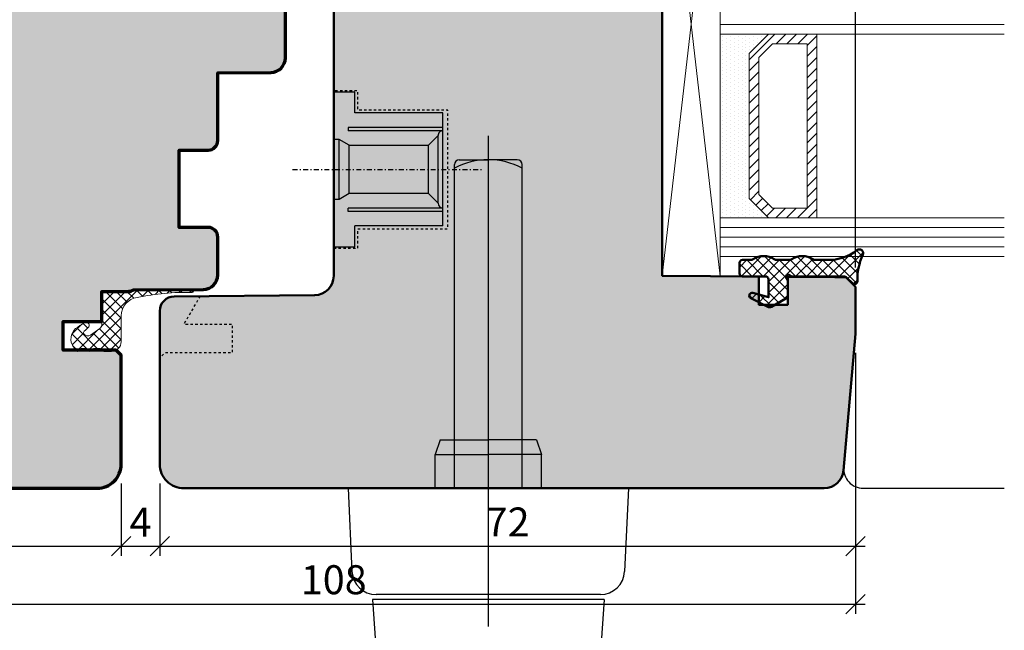
# Model space of a CAD drawing. Extents: x -427 to 10724, y -1070 to 3930.
# Drawn here: x 779 to 881, y 1216 to 1279 of the extents above; entities that cross this region are included whole.
import ezdxf

# ---------------------------------------------------------------- set-up
doc = ezdxf.new("R2010")
doc.units = 0
for name, pattern in [('AUSGEZOGEN', [0]), ('STRICHLINIE', [19.049999999999997, 12.7, -6.35]), ('STRICHPUNKT', [1, 0.5, -0.25, 0, -0.25]), ('VERDECKT2', [0.5, 0.25, -0.25])]:
    doc.linetypes.add(name, pattern=pattern)
doc.layers.get('0').update_dxf_attribs({"linetype": 'CONTINUOUS', "lineweight": 5, "plot": 0})
doc.layers.get('Defpoints').update_dxf_attribs({"linetype": 'CONTINUOUS', "lineweight": 0})
for name, color, linetype in [('BEM-1', 10, 'CONTINUOUS'), ('Beschläge', 252, 'CONTINUOUS'), ('PR Linie', 252, 'CONTINUOUS'), ('Schraffur Solid', 254, 'CONTINUOUS')]:
    doc.layers.add(name, color=color, linetype=linetype)
for name, color, linetype, lineweight in [('Dichtung', 1, 'CONTINUOUS', 13), ('Dichtung-Schraff', 12, 'CONTINUOUS', 5), ('Flügel', 46, 'CONTINUOUS', 50), ('Glas', 94, 'CONTINUOUS', 13), ('Glas-Schraff', 70, 'CONTINUOUS', 5)]:
    doc.layers.add(name, color=color, linetype=linetype, lineweight=lineweight)
doc.styles.add('BEMASSUNG', font='ARIALN.TTF')
doc.dimstyles.new('BEM-1', dxfattribs={"dimtxt": 3, "dimasz": 2, "dimexe": 1, "dimexo": 2, "dimgap": 1, "dimtad": 1, "dimdec": 1, "dimdsep": 46, "dimtxsty": 'BEMASSUNG', "dimblk1": 'OBLIQUE', "dimblk2": 'OBLIQUE', "dimsah": 1, "dimcen": 0, "dimdle": 1, "dimclrd": 256, "dimclre": 256, "dimclrt": 7, "dimadec": 1, "dimazin": 2, "dimtfac": 1, "dimtdec": 1, "dimtix": 1, "dimtmove": 2, "dimatfit": 3, "dimfxl": 1, "dimtolj": 1, "dimarcsym": 0})

# ---------------------------------------------------------------- blocks, each defined once
blk = doc.blocks.new('Griff Fe')
at = {"layer": 'Beschläge', "linetype": 'STRICHLINIE', "ltscale": 4}
blk.add_line((0, 36.49362114659539), (0, -16.99999999999955), dxfattribs=at)
at = {"layer": 'Beschläge'}
for p, q in [((-3.000000499999942, 34.00309100187815), (-4.999999418942025e-07, 34.00309100187815)), ((3.000000500000169, 34.00309100187815), (5.000001692678779e-07, 34.00309100187815)), ((-3.5, 0), (-3.5, 33.50379810850018)), ((3.5, 0), (3.5, 33.50379810850018)), ((-5, 5), (-5.5, 3.5)), ((-5, 5), (0, 5)), ((5, 5), (0, 5)), ((5, 5), (5.5, 3.5)), ((-5.5, 3.5), (0, 3.5)), ((-5.5, 0), (-5.5, 3.5)), ((5.5, 3.5), (0, 3.5)), ((5.5, 0), (5.5, 3.5)), ((-14.5, 0), (-14.10847640216821, -8.613519152296703)), ((14.5, 0), (-14.5, 0)), ((14.5, 0), (14.10847640216844, -8.613519152296703)), ((11.61105505164255, -11), (-11.61105505164255, -11)), ((-12, -11.5), (-11.61176470588236, -16.99999999999955)), ((12, -11.5), (-12, -11.5)), ((12, -11.5), (11.61176470588236, -16.99999999999955))]:
    blk.add_line(p, q, dxfattribs=at)
for centre, radius, start, end in [((-3.000000499999942, 33.50309100187815), 0.5, 90, 180), ((-0.009398500000088461, 26.64132300187816), 7.358683, 89.92682100000066, 118.31712599999), ((0.009398500000088461, 26.64132300187816), 7.358683, 61.68287400000996, 90.07317899999936), ((3.000000500000169, 33.50309100187815), 0.5, 0, 90), ((-11.61105505164255, -8.5), 2.5, 182.6025622024912, 270), ((11.61105505164255, -8.5), 2.5, 270, 357.3974377974957)]:
    blk.add_arc(centre, radius, start, end, dxfattribs=at)
blk = doc.blocks.new('Getriebe')
at = {"layer": 'Beschläge', "linetype": 'AUSGEZOGEN'}
for p, q in [((-13.27705100000003, 7.999976000000061), (-15.47705100000007, 7.999976000000061)), ((-15.47705100000007, 7.999976000000061), (-15.47705100000007, -8.000022000000172)), ((-13.27705100000003, 5.84997599999997), (-13.27705100000003, 7.999976000000061)), ((-4.177046000000018, 5.84997599999997), (-13.27705100000003, 5.84997599999997)), ((-4.177046999999902, -5.850022999999965), (-4.177046000000018, 5.84997599999997)), ((-4.177045000000135, 4.34997599999997), (-13.97704399999998, 4.34997599999997)), ((-13.97704399999998, 4.34997599999997), (-13.97704399999998, 3.999975000000177)), ((-14.91628200000002, 3.09997599999997), (-15.47704999999996, 3.09997599999997)), ((-14.91627800000003, -3.100022999999965), (-14.91628200000002, 3.09997599999997)), ((-13.87705000000005, 2.499976000000061), (-14.91628200000002, 3.09997599999997)), ((-4.177046000000018, 3.999975000000177), (-13.97704399999998, 3.999975000000177)), ((-5.677045000000135, 2.499976000000061), (-4.677045000000135, 3.499964000000091)), ((-4.677046000000018, -3.500023999999939), (-4.677045000000135, 3.499975000000177)), ((-4.365448000000015, 3.963124999999764), (-4.402299999999968, 3.999976999999944)), ((-13.87705000000005, 2.499976000000061), (-5.677045000000135, 2.499976000000061)), ((-13.87705000000005, -2.500022000000172), (-13.87705000000005, 2.499976000000061)), ((-5.677046000000018, -2.399999993940582e-05), (-5.677045000000135, 2.499976000000061)), ((-5.677046999999902, -2.500020999999833), (-5.677046000000018, -2.399999993940582e-05)), ((-13.87705000000005, -2.500022000000172), (-14.91627800000003, -3.100022999999965)), ((-5.677045000000135, -2.500022000000172), (-13.87705000000005, -2.500022000000172)), ((-4.677045000000135, -3.500020999999833), (-5.677045000000135, -2.500022000000172)), ((-14.91627800000003, -3.100022999999965), (-15.47704999999996, -3.100022999999965)), ((-13.97704500000009, -4.350022999999965), (-13.97704500000009, -4.000023999999939)), ((-4.177046999999902, -4.000023999999939), (-13.97704399999998, -4.000023999999939)), ((-4.177046000000018, -4.350022999999965), (-13.97704399999998, -4.350022999999965)), ((-4.177046999999902, -5.850022999999965), (-13.27705100000003, -5.850022999999965)), ((-13.27705100000003, -8.000022000000172), (-13.27705100000003, -5.850022999999965)), ((-15.47705100000007, -8.000022000000172), (-13.27705100000003, -8.000022000000172))]:
    blk.add_line(p, q, dxfattribs=at)
at = {"layer": 'Beschläge', "linetype": 'STRICHPUNKT'}
blk.add_line((-19.73269400000004, -2.000000222324161e-06), (0, 0), dxfattribs=at)
at = {"layer": 'Beschläge', "linetype": 'AUSGEZOGEN'}
for centre, start, end in [((-4.177042999999912, 3.499976999999944), 90.00022900000221, 180.0002290000283), ((-4.177044000000024, -3.500023000000056), 180, 269.9997709999978)]:
    blk.add_arc(centre, 0.5, start, end, dxfattribs=at)
blk = doc.blocks.new('_OBLIQUE')
at = {"color": 0, "linetype": 'ByBlock'}
blk.add_line((-0.5, -0.5), (0.5, 0.5), dxfattribs=at)
blk = doc.blocks.new('*D202')
at = {"layer": 'BEM-1', "lineweight": -2, "transparency": 16777216}
for p, q in [((757.4178231383526, 1244.569882507462), (757.4178231383526, 1223.569888057203)), ((789.4178203113324, 1231.069889520951), (789.4178203113324, 1223.569888057203)), ((756.4178231383526, 1224.569888057203), (790.4178203113324, 1224.569888057203))]:
    blk.add_line(p, q, dxfattribs=at)
at = {"layer": 'Defpoints', "color": 0, "transparency": 16777216}
for p in [(757.4178231383526, 1246.569882507462), (789.4178203113324, 1233.069889520951), (789.4178203113324, 1224.569888057203)]:
    blk.add_point(p, dxfattribs=at)
at = {"layer": 'BEM-1', "lineweight": -2, "transparency": 16777216, "xscale": 2, "yscale": 2, "zscale": 2, "rotation": 180}
blk.add_blockref('_OBLIQUE', (757.4178231383526, 1224.569888057203), dxfattribs=at)
at = {"layer": 'BEM-1', "lineweight": -2, "transparency": 16777216, "xscale": 2, "yscale": 2, "zscale": 2}
blk.add_blockref('_OBLIQUE', (789.4178203113324, 1224.569888057203), dxfattribs=at)
at = {"layer": 'BEM-1', "color": 7, "transparency": 16777216, "insert": (773.4178217248425, 1227.101607020368), "char_height": 3, "attachment_point": 5, "style": 'BEMASSUNG'}
blk.add_mtext('\\A1;32', dxfattribs=at)
blk = doc.blocks.new('*D203')
at = {"layer": 'BEM-1', "lineweight": -2, "transparency": 16777216}
for p, q in [((789.4178203113324, 1231.069889520951), (789.4178203113324, 1223.569888057203)), ((793.4178003270131, 1231.069888057203), (793.4178003270131, 1223.569888057203)), ((788.4178203113324, 1224.569888057203), (794.4178003270131, 1224.569888057203))]:
    blk.add_line(p, q, dxfattribs=at)
at = {"layer": 'Defpoints', "color": 0, "transparency": 16777216}
for p in [(789.4178203113324, 1233.069889520951), (793.4178003270131, 1233.069888057203), (793.4178003270131, 1224.569888057203)]:
    blk.add_point(p, dxfattribs=at)
at = {"layer": 'BEM-1', "lineweight": -2, "transparency": 16777216, "xscale": 2, "yscale": 2, "zscale": 2, "rotation": 180}
blk.add_blockref('_OBLIQUE', (789.4178203113324, 1224.569888057203), dxfattribs=at)
at = {"layer": 'BEM-1', "lineweight": -2, "transparency": 16777216, "xscale": 2, "yscale": 2, "zscale": 2}
blk.add_blockref('_OBLIQUE', (793.4178003270131, 1224.569888057203), dxfattribs=at)
at = {"layer": 'BEM-1', "color": 7, "transparency": 16777216, "insert": (791.4178103191728, 1227.069888057203), "char_height": 3, "attachment_point": 5, "style": 'BEMASSUNG'}
blk.add_mtext('\\A1;4', dxfattribs=at)
blk = doc.blocks.new('*D204')
at = {"layer": 'BEM-1', "lineweight": -2, "transparency": 16777216}
for p, q in [((865.4178079563976, 1244.569882507462), (865.4178079563976, 1223.569888057203)), ((793.4178003270131, 1231.069888057203), (793.4178003270131, 1223.569888057203)), ((792.4178003270131, 1224.569888057203), (866.4178079563976, 1224.569888057203))]:
    blk.add_line(p, q, dxfattribs=at)
at = {"layer": 'Defpoints', "color": 0, "transparency": 16777216}
for p in [(865.4178079563976, 1246.569882507462), (793.4178003270131, 1233.069888057203), (865.4178079563976, 1224.569888057203)]:
    blk.add_point(p, dxfattribs=at)
at = {"layer": 'BEM-1', "lineweight": -2, "transparency": 16777216, "xscale": 2, "yscale": 2, "zscale": 2, "rotation": 180}
blk.add_blockref('_OBLIQUE', (793.4178003270131, 1224.569888057203), dxfattribs=at)
at = {"layer": 'BEM-1', "lineweight": -2, "transparency": 16777216, "xscale": 2, "yscale": 2, "zscale": 2}
blk.add_blockref('_OBLIQUE', (865.4178079563976, 1224.569888057203), dxfattribs=at)
at = {"layer": 'BEM-1', "color": 7, "transparency": 16777216, "insert": (829.4178041417053, 1227.076027211364), "char_height": 3, "attachment_point": 5, "style": 'BEMASSUNG'}
blk.add_mtext('\\A1;72', dxfattribs=at)
blk = doc.blocks.new('*D205')
at = {"layer": 'BEM-1', "lineweight": -2, "transparency": 16777216}
for p, q in [((757.4178231402152, 1244.569882507462), (757.4178231402152, 1217.569888057203)), ((865.4178079563976, 1244.569882507462), (865.4178079563976, 1217.569888057203)), ((756.4178231402152, 1218.569888057203), (866.4178079563976, 1218.569888057203))]:
    blk.add_line(p, q, dxfattribs=at)
at = {"layer": 'Defpoints', "color": 0, "transparency": 16777216}
for p in [(757.4178231402152, 1246.569882507462), (865.4178079563976, 1246.569882507462), (865.4178079563976, 1218.569888057203)]:
    blk.add_point(p, dxfattribs=at)
at = {"layer": 'BEM-1', "lineweight": -2, "transparency": 16777216, "xscale": 2, "yscale": 2, "zscale": 2, "rotation": 180}
blk.add_blockref('_OBLIQUE', (757.4178231402152, 1218.569888057203), dxfattribs=at)
at = {"layer": 'BEM-1', "lineweight": -2, "transparency": 16777216, "xscale": 2, "yscale": 2, "zscale": 2}
blk.add_blockref('_OBLIQUE', (865.4178079563976, 1218.569888057203), dxfattribs=at)
at = {"layer": 'BEM-1', "color": 7, "transparency": 16777216, "insert": (811.4178155483064, 1221.101607020368), "char_height": 3, "attachment_point": 5, "style": 'BEMASSUNG'}
blk.add_mtext('\\A1;108', dxfattribs=at)
blk = doc.blocks.new('*D206')
at = {"layer": 'BEM-1', "lineweight": -2, "transparency": 16777216}
for p, q in [((757.4178231402152, 1253.414113159317), (757.4178231402152, 1339.069882507461)), ((781.4147570953833, 1326.869882507461), (781.4147570953833, 1339.069882507461)), ((756.4178231402152, 1338.069882507461), (782.4147570953833, 1338.069882507461))]:
    blk.add_line(p, q, dxfattribs=at)
at = {"layer": 'Defpoints', "color": 0, "transparency": 16777216}
for p in [(781.4147570953833, 1338.069882507461), (781.4147570953833, 1324.869882507461), (757.4178231402152, 1251.414113159317)]:
    blk.add_point(p, dxfattribs=at)
at = {"layer": 'BEM-1', "lineweight": -2, "transparency": 16777216, "xscale": 2, "yscale": 2, "zscale": 2, "rotation": 180}
blk.add_blockref('_OBLIQUE', (757.4178231402152, 1338.069882507461), dxfattribs=at)
at = {"layer": 'BEM-1', "lineweight": -2, "transparency": 16777216, "xscale": 2, "yscale": 2, "zscale": 2}
blk.add_blockref('_OBLIQUE', (781.4147570953833, 1338.069882507461), dxfattribs=at)
at = {"layer": 'BEM-1', "color": 7, "transparency": 16777216, "insert": (769.4162901177992, 1340.576021661622), "char_height": 3, "attachment_point": 5, "style": 'BEMASSUNG'}
blk.add_mtext('\\A1;24', dxfattribs=at)
blk = doc.blocks.new('*D208')
at = {"layer": 'BEM-1', "lineweight": -2, "transparency": 16777216}
for p, q in [((841.4147570953834, 1326.869882507461), (841.4147570953834, 1339.069882507461)), ((865.4178079563976, 1253.414113159317), (865.4178079563976, 1339.069882507461)), ((840.4147570953834, 1338.069882507461), (866.4178079563976, 1338.069882507461))]:
    blk.add_line(p, q, dxfattribs=at)
at = {"layer": 'Defpoints', "color": 0, "transparency": 16777216}
for p in [(865.4178079563976, 1338.069882507461), (841.4147570953834, 1324.869882507461), (865.4178079563976, 1251.414113159317)]:
    blk.add_point(p, dxfattribs=at)
at = {"layer": 'BEM-1', "lineweight": -2, "transparency": 16777216, "xscale": 2, "yscale": 2, "zscale": 2, "rotation": 180}
blk.add_blockref('_OBLIQUE', (841.4147570953834, 1338.069882507461), dxfattribs=at)
at = {"layer": 'BEM-1', "lineweight": -2, "transparency": 16777216, "xscale": 2, "yscale": 2, "zscale": 2}
blk.add_blockref('_OBLIQUE', (865.4178079563976, 1338.069882507461), dxfattribs=at)
at = {"layer": 'BEM-1', "color": 7, "transparency": 16777216, "insert": (853.4162825258904, 1340.576021661622), "char_height": 3, "attachment_point": 5, "style": 'BEMASSUNG'}
blk.add_mtext('\\A1;24', dxfattribs=at)

msp = doc.modelspace()

# ---------------------------------------------------------------- hatches: boundary and pattern name
at = {"layer": 'Dichtung-Schraff'}
h = msp.add_hatch(dxfattribs=at)
h.set_pattern_fill('DOTS', color=256, scale=0.25, angle=-90.00000000000001)
h.set_pattern_definition([(270, (-1910.953892390236, 1748.620970066943), (0.3968749999999999, -0.1984375000000001), [0, -0.396875])])
h.paths.add_polyline_path([(854.4178003270031, 1260.569882507461), (854.4178003270031, 1275.569882961186), (856.4177998732789, 1277.569882507461), (851.4178003270031, 1277.569882507461), (851.4178003270031, 1258.569882507461), (856.4178003270031, 1258.569882507461)])
h = msp.add_hatch(dxfattribs=at)
h.set_pattern_fill('ANSI37', color=256, scale=0.25, angle=-90.00000000000001)
h.set_pattern_definition([(315, (-1676.011373467218, -649.6313251958477), (0.5612660075668222, 0.5612660075668219), []), (44.99999999999999, (-1676.011373467218, -649.6313251958477), (-0.5612660075668219, 0.5612660075668222), [])])
edge = h.paths.add_edge_path()
edge.add_arc((853.717163737092, 1253.897459559807), 0.2999954224602955, 89.99854287074336, 179.9985428707434)
edge.add_line((853.4171683147288, 1253.897467189202), (853.4171683147288, 1252.797461085686))
edge.add_arc((853.7171713664866, 1252.797461085686), 0.3000030517578125, 180, 270)
edge.add_line((853.7171713664866, 1252.497458033929), (856.1171728923655, 1252.497458033929))
edge.add_arc((856.1171728923655, 1252.197454982171), 0.3000030517578125, 0, 90, ccw=False)
edge.add_line((856.4171759441233, 1252.197454982171), (856.4171759441233, 1250.347464137444))
edge.add_line((856.4171759441233, 1250.347464137444), (854.7956549480296, 1250.787008815179))
edge.add_arc((854.7171711641276, 1250.497457508061), 0.2999994396474538, 74.83420056099222, 243.0713213116788)
edge.add_line((854.5813071086741, 1250.229986720452), (856.3317877605296, 1249.340826564202))
edge.add_arc((856.5129338428375, 1249.697454814309), 0.3999970148765832, 243.0721210926096, 300.000777754076)
edge.add_line((856.7129370525217, 1249.351049952874), (858.2171713664866, 1250.219519191155))
edge.add_arc((858.0171686296686, 1250.565927408903), 0.3999996850727431, 300.0004787118582, 359.999543287605)
edge.add_line((858.4171683147288, 1250.565924220452), (858.4171683147288, 1252.097448878655))
edge.add_line((858.4171683147288, 1252.097448878655), (858.2439658000803, 1252.397451930413))
edge.add_arc((858.4171669184424, 1252.497456637596), 0.1999989221486028, 59.99986459286811, 210.0017354233024, ccw=False)
edge.add_line((858.5171667888499, 1252.670660548577), (858.8171698406077, 1252.497458033929))
edge.add_line((858.8171698406077, 1252.497458033929), (864.1857992961741, 1252.497458033929))
edge.add_arc((864.1857934352583, 1251.997460461636), 0.4999975723265095, 44.99871018111389, 89.99932838527423, ccw=False)
edge.add_line((864.5393530681467, 1252.351004176507), (865.1050345256663, 1251.785330348382))
edge.add_arc((865.317170173624, 1251.997458177737), 0.2999995818688032, 224.9989441162128, 361.713788319925)
edge.add_arc((871.6322340203525, 1252.182184336648), 6.017765531660666, 154.9718694016541, 181.6736116148471, ccw=False)
edge.add_arc((865.8171716508928, 1254.897465727687), 0.3999991781781792, 334.9463471718935, 487.2231851881472)
edge.add_arc((862.5640804807526, 1259.157609329016), 4.960172461622562, 269.84515190249135, 307.3772359538631, ccw=False)
edge.add_line((862.5506750896311, 1254.197454982171), (861.2736365154124, 1254.197454982171))
edge.add_arc((861.2736387178029, 1254.697454332718), 0.4999993505519644, 237.13971096649982, 269.9997476243009, ccw=False)
edge.add_arc((859.9171683147288, 1252.611502223382), 1.988217423291417, 56.92046135676748, 123.0795386432325)
edge.add_arc((858.5606979116546, 1254.697454332718), 0.4999993505519715, 270.0002523756991, 302.8602890335002, ccw=False)
edge.add_line((858.5607001140452, 1254.197454982171), (857.2736365154124, 1254.197454982171))
edge.add_arc((857.2736387178029, 1254.697454332718), 0.4999993505519644, 237.13971096649982, 269.9997476243009, ccw=False)
edge.add_arc((855.9171683147288, 1252.602285914788), 1.995946233201186, 57.06486128949769, 122.9351387105023)
edge.add_arc((854.5606979116546, 1254.697454332718), 0.4999993505519715, 270.0002523756991, 302.8602890335002, ccw=False)
edge.add_line((854.5607001140452, 1254.197454982171), (853.7171713664866, 1254.197454982171))
h = msp.add_hatch(dxfattribs=at)
h.set_pattern_fill('ANSI37', color=256, scale=0.25)
h.set_pattern_definition([(45, (381.3446237913599, -396.8544140006882), (-0.561266007566822, 0.5612660075668221), []), (135, (381.3446237913599, -396.8544140006882), (-0.5612660075668221, -0.561266007566822), [])])
edge = h.paths.add_edge_path()
edge.add_arc((796.7728253242686, 1250.994793990207), 0.1449999999998324, -8.992628863779828e-11, 90.34435230988561, ccw=False)
edge.add_line((796.9178253242685, 1250.994793990207), (796.9178253242685, 1250.985518888398))
edge.add_arc((796.7728253242688, 1250.985518888398), 0.1449999999997544, -91.49149799943137, 8.992628863779828e-11, ccw=False)
edge.add_arc((796.1427172459217, 1226.785433933404), 24.06328676340591, 88.50850200050671, 102.1461775026668)
edge.add_arc((791.3157884022734, 1248.426785549061), 1.898001347570569, 97.14710163876072, 180.363845384075)
edge.add_line((789.4178253242685, 1248.414732752263), (789.4178253242685, 1245.739711650257))
edge.add_arc((788.4178253242685, 1245.739711650257), 1, -90, 0, ccw=False)
edge.add_line((788.4178253242685, 1244.739711650257), (787.9184062326299, 1244.739711650257))
edge.add_line((787.9184062326299, 1244.739711650257), (787.6178232517418, 1244.739711650225))
edge.add_arc((787.6178232517417, 1244.939709186322), 0.1999975360970438, 203.577795339551, 270.00000000003257, ccw=False)
edge.add_arc((787.1595672843291, 1244.73971353358), 0.299999256677706, 23.57779533945062, 89.99999999383361)
edge.add_line((787.1595672843614, 1245.039712790257), (786.6260884968501, 1245.039712790314))
edge.add_arc((786.626088496818, 1244.739704578545), 0.3000082117689544, 89.99999999387721, 156.4210850382873)
edge.add_arc((786.1678261249781, 1244.939713687039), 0.1999998330912251, 203.5785907385288, 336.42108503823374, ccw=False)
edge.add_arc((785.7095665826389, 1244.739708900633), 0.3000038896254078, 23.57859073847257, 89.99986598874338)
edge.add_line((785.7095672843293, 1245.039712790257), (785.3760859830213, 1245.039713570268))
edge.add_arc((785.376085281339, 1244.739713049009), 0.3000005212603831, 89.9998659887803, 156.4220031160128)
edge.add_arc((784.917826543995, 1244.939711829639), 0.200000061344992, 193.7952667970761, 336.42200311590943, ccw=False)
edge.add_arc((784.4322550765055, 1244.820486570146), 0.2999942511636396, 13.79526679713851, 46.49177573735572)
edge.add_arc((785.5690535130395, 1246.018077844679), 1.351228188770997, 139.9992244002666, 226.4917757372529, ccw=False)
edge.add_line((784.5339644251385, 1246.886644594122), (784.7039375602244, 1247.089205119812))
edge.add_arc((788.1508490076037, 1242.844173146613), 5.468225944450056, 117.80113375465999, 129.0761550946496, ccw=False)
edge.add_arc((785.7820136151968, 1247.419324219992), 0.3186718322567572, -28.131524534768516, 124.73379472890221, ccw=False)
edge.add_arc((782.9337071904367, 1250.051645536815), 4.187534206949072, 309.3456557502626, 318.35679628571427, ccw=False)
edge.add_arc((785.7225992578645, 1246.664809710199), 0.2000013281711509, 132.0693005576679, 215.6625518799302)
edge.add_arc((785.9663376043294, 1246.839712030257), 0.5000000000000516, 215.6625518800109, 304.9999999999899)
edge.add_line((786.2531258225049, 1246.430136008113), (787.2046135424439, 1247.096374882128))
edge.add_arc((786.9178253242685, 1247.505950904273), 0.5000000000000243, 304.9999999999792, 359.999999999974)
edge.add_line((787.4178253242685, 1247.505950904272), (787.4178253242685, 1250.442737658969))
edge.add_arc((787.9178253242685, 1250.442737658969), 0.5, 90, 180, ccw=False)
edge.add_line((787.9178253242685, 1250.942737658969), (788.9291206269477, 1250.942737658969))
edge.add_arc((789.1671494026702, 1254.756386453084), 3.821069853185657, 266.4285185444706, 281.6136903530416)
edge.add_arc((790.8093258327365, 1248.092584780292), 3.048613995092989, 88.21030995458568, 106.63914341524281, ccw=False)
edge.add_line((790.9045368059092, 1251.139711650257), (793.5931237956788, 1251.139711650257))
edge.add_arc((795.1758788325335, 1516.702877716502), 265.5678826301003, 269.6585215064949, 270.3443523099727)
at = {"layer": 'Glas-Schraff'}
h = msp.add_hatch(dxfattribs=at)
h.set_pattern_fill('ANSI31', color=256, scale=0.25, angle=89.99999999999999, style=0)
h.set_pattern_definition([(44.99999999999999, (567.0578626780434, 1189.598583132106), (0.5612660075668219, -0.5612660075668223), [])])
h.paths.add_polyline_path([(855.4178003270031, 1275.155669398812), (856.8320138893764, 1276.569882961186), (860.4178003270031, 1276.569882961186), (860.4178003270031, 1259.569882507461), (856.8320138893764, 1259.569882507461), (855.4178003270031, 1260.984096069835)], flags=16)
h.paths.add_polyline_path([(854.4178003270031, 1275.569882961186), (856.4178003270031, 1277.569882961186), (861.4178003270031, 1277.569882961186), (861.4178003270031, 1258.569882507461), (856.4178003270031, 1258.569882507461), (854.4178003270031, 1260.569882507461)])
at = {"layer": 'Schraffur Solid'}
h = msp.add_hatch(color=256, dxfattribs=at)
h.dxf.hatch_style = 1
edge = h.paths.add_edge_path()
edge.add_line((783.4178307696097, 1292.569882507462), (783.4178307696097, 1288.569882507462))
edge.add_line((783.4178307696097, 1288.569882507462), (777.4178307696097, 1288.569882507462))
edge.add_line((777.4178307696097, 1288.569882507462), (777.4178307696097, 1252.569882507462))
edge.add_line((777.4178307696097, 1252.569882507462), (767.4178307696097, 1252.482617492813))
edge.add_line((767.4178307696097, 1252.482617492813), (767.4178307696097, 1249.569882507462))
edge.add_line((767.4178307696097, 1249.569882507462), (764.4178307696097, 1249.569882507462))
edge.add_line((764.4178307696097, 1249.569882507462), (764.4178231402152, 1252.456215973038))
edge.add_line((764.4178231402152, 1252.456215973038), (759.5678322954886, 1252.41410934462))
edge.add_line((759.5678322954886, 1252.41410934462), (758.4178231402152, 1252.414113159317))
edge.add_line((758.4178231402152, 1252.414113159317), (757.4178231402152, 1251.414113159317))
edge.add_line((757.4178231402152, 1251.414113159317), (757.4178231402152, 1246.569882507462))
edge.add_line((757.4178231402152, 1246.569882507462), (758.6579278155082, 1232.395573730606))
edge.add_arc((760.650315728454, 1232.569880630183), 1.999998122722234, 184.9998728263037, 269.9999413093544)
edge.add_line((760.6503136797659, 1230.569882507462), (786.9178228356727, 1230.569894651675))
edge.add_arc((786.9178231384687, 1233.069894651559), 2.49999999988383, 269.9999930604263, 359.9999999973319)
edge.add_line((789.4178231383526, 1233.069894651443), (789.4178145629198, 1244.346687929403))
edge.add_line((789.4178145629198, 1244.346687929403), (788.9178145629198, 1244.846687929403))
edge.add_line((788.9178145629198, 1244.846687929403), (783.4178145629198, 1244.846687929403))
edge.add_line((783.4178145629198, 1244.846687929403), (783.4178145629198, 1247.846687929403))
edge.add_line((783.4178145629198, 1247.846687929403), (787.4178145629198, 1247.846687929403))
edge.add_line((787.4178145629198, 1247.846687929403), (787.4178145629198, 1250.936687929403))
edge.add_line((787.4178145629198, 1250.936687929403), (790.3792980822068, 1250.936687929403))
edge.add_arc((791.167360096233, 1249.662099496565), 1.498538424958011, 107.5609601264307, 121.72798104378859, ccw=False)
edge.add_line((790.7152205717218, 1251.09080074646), (797.9309129423314, 1251.144175115999))
edge.add_arc((797.9178231382574, 1252.644118000683), 1.500000000095239, 270.5000000315354, 360.0000000036651)
edge.add_line((799.4178231383526, 1252.644118000779), (799.4178231383526, 1256.569882506531))
edge.add_arc((798.4178231383526, 1256.569882506531), 1, 0, 90)
edge.add_line((798.4178231383526, 1257.569882506531), (795.4178231392839, 1257.569882506531))
edge.add_line((795.4178231392839, 1257.569882506531), (795.4178231392839, 1265.569882506531))
edge.add_line((795.4178231392839, 1265.569882506531), (798.4178231392839, 1265.569882506531))
edge.add_arc((798.4178231392839, 1266.569882506531), 1, 270, 360)
edge.add_line((799.4178231392839, 1266.569882506531), (799.4178231392839, 1273.569882506531))
edge.add_line((799.4178231392839, 1273.569882506531), (804.9309129414, 1273.617994511526))
edge.add_arc((804.9178231382614, 1275.117937396214), 1.50000000009117, 270.4999999958096, 360.0000000035175)
edge.add_line((806.4178231383526, 1275.117937396306), (806.4178231383526, 1283.069889233939))
edge.add_arc((805.9178231383526, 1283.069889233939), 0.5, 0, 90)
edge.add_line((805.9178231383526, 1283.569889233939), (801.4139047327303, 1283.569889233939))
edge.add_line((801.4139047327303, 1283.569889233939), (801.4139047327303, 1286.569889233939))
edge.add_line((801.4139047327303, 1286.569889233939), (807.6719365419672, 1286.569889233939))
edge.add_arc((809.4139047320542, 1285.587266811812), 1.999999999935671, 90.49999998634439, 150.5731998385137, ccw=False)
edge.add_line((809.3964516615347, 1287.58719065788), (817.9269945357778, 1287.661635577239))
edge.add_arc((817.9139047325225, 1289.16157846181), 1.499999999975094, 270.5000000003038, 360.0000000079989)
edge.add_line((819.4139047324975, 1289.161578462019), (819.4139047327303, 1296.069882506996))
edge.add_line((819.4139047327303, 1296.069882506996), (818.9139047327303, 1296.569882506996))
edge.add_line((818.9139047327303, 1296.569882506996), (810.4139047327303, 1296.569882506996))
edge.add_line((810.4139047327303, 1296.569882506996), (810.4139047327303, 1299.569882507462))
edge.add_line((810.4139047327303, 1299.569882507462), (816.4139047327303, 1299.569882507462))
edge.add_line((816.4139047327303, 1299.569882507462), (816.4139047327303, 1304.569882507462))
edge.add_line((816.4139047327303, 1304.569882507462), (777.4178307696097, 1304.569882507462))
edge.add_line((777.4178307696097, 1304.569882507462), (777.4178307696097, 1293.069882507462))
edge.add_line((777.4178307696097, 1293.069882507462), (777.9178307696097, 1292.569882507462))
edge.add_line((777.9178307696097, 1292.569882507462), (783.4178307696097, 1292.569882507462))
h = msp.add_hatch(color=256, dxfattribs=at)
h.dxf.hatch_style = 1
edge = h.paths.add_edge_path()
edge.add_arc((795.9177986592647, 1233.069880839687), 2.499998332262066, 179.9998345866078, 269.99999999999477, ccw=False)
edge.add_line((793.4178003270131, 1233.069888057203), (793.4178461033653, 1248.925868563803))
edge.add_arc((794.9178480429993, 1248.925864233285), 1.500001939640241, 90.5000986326167, 179.9998345865986, ccw=False)
edge.add_line((794.9047556407245, 1250.425809034911), (809.435283446805, 1250.552640045683))
edge.add_arc((809.4178270329253, 1252.552552415098), 1.999988552899002, 270.5000986326021, 360)
edge.add_line((811.4178155858244, 1252.552552415098), (811.4178155857921, 1283.978260998265))
edge.add_arc((812.9178154764804, 1283.978260998267), 1.499999890688287, 90.50000487745302, 180.0000000000955, ccw=False)
edge.add_line((812.9047255465002, 1285.478203772442), (821.5364862694801, 1285.553532741868))
edge.add_arc((821.5190330628761, 1287.553452618616), 1.999996031954623, 270.5000048770538, 356.999962621111)
edge.add_line((823.5162881014912, 1287.448779610823), (824.339080254389, 1303.148393176542))
edge.add_arc((825.8370224580403, 1303.069888372236), 1.499997949924882, 89.99998883771758, 176.9999626211145, ccw=False)
edge.add_line((825.8370227502678, 1304.569886322161), (845.4178003270031, 1304.569882507462))
edge.add_line((845.4178003270031, 1304.569882507462), (845.4178003270031, 1293.069882507462))
edge.add_line((845.4178003270031, 1293.069882507462), (844.9178003270031, 1292.569882507462))
edge.add_line((844.9178003270031, 1292.569882507462), (839.4178003270031, 1292.569882507462))
edge.add_line((839.4178003270031, 1292.569882507462), (839.4178003270031, 1288.569882507462))
edge.add_line((839.4178003270031, 1288.569882507462), (845.4178003270031, 1288.569882507462))
edge.add_line((845.4178003270031, 1288.569882507462), (845.4178003270031, 1252.569882507462))
edge.add_line((845.4178003270031, 1252.569882507462), (855.4178003270031, 1252.482617492813))
edge.add_line((855.4178003270031, 1252.482617492813), (855.4178003270031, 1249.569882507462))
edge.add_line((855.4178003270031, 1249.569882507462), (858.4178003270031, 1249.569882507462))
edge.add_line((858.4178003270031, 1249.569882507462), (858.4178079563976, 1252.456215973038))
edge.add_line((858.4178079563976, 1252.456215973038), (863.2677988011242, 1252.41410934462))
edge.add_line((863.2677988011242, 1252.41410934462), (864.4178079563976, 1252.414113159317))
edge.add_line((864.4178079563976, 1252.414113159317), (865.4178079563976, 1251.414113159317))
edge.add_line((865.4178079563976, 1251.414113159317), (865.4178079563976, 1246.569882507462))
edge.add_line((865.4178079563976, 1246.569882507462), (864.1777027313533, 1232.395567446874))
edge.add_arc((862.1853153681591, 1232.569880630183), 1.999998122721913, 270, 354.99994647024124, ccw=False)
edge.add_line((862.1853153681591, 1230.569882507461), (795.9177986592645, 1230.569882507425))

# ---------------------------------------------------------------- linework, layer by layer
at = {"layer": 'Dichtung'}
msp.add_lwpolyline([(854.4178003270031, 1260.569882507461), (854.4178003270031, 1275.569882961186), (856.4177998732789, 1277.569882507461), (851.4178003270031, 1277.569882507461), (851.4178003270031, 1258.569882507461), (856.4178003270031, 1258.569882507461)], close=True, dxfattribs=at)
at = {"layer": 'Dichtung', "linetype": 'Continuous', "lineweight": 50}
msp.add_lwpolyline([(853.7171713664866, 1254.197454982171, 0.414213562373095), (853.4171683147288, 1253.897467189202), (853.4171683147288, 1252.797461085686, 0.414213562373095), (853.7171713664866, 1252.497458033929), (856.1171728923655, 1252.497458033929, -0.4142135623730951), (856.4171759441233, 1252.197454982171), (856.4171759441233, 1250.347464137444), (854.7956549480296, 1250.787008815179, 0.9022792328752454), (854.5813071086741, 1250.229986720452), (856.3317877605296, 1249.340826564202, 0.2536363002906358), (856.7129370525217, 1249.351049952874), (858.2171713664866, 1250.219519191155, 0.2679448178348697), (858.4171683147288, 1250.565924220452), (858.4171683147288, 1252.097448878655), (858.2439658000803, 1252.397451930413, -0.7673399574189501), (858.5171667888499, 1252.670660548577), (858.8171698406077, 1252.497458033929), (864.1857992961741, 1252.497458033929, -0.1989151715323096), (864.5393530681467, 1252.351004176507), (865.1050345256663, 1251.785330348382, 0.6790562651052707), (865.6170355632639, 1252.006430201897, -0.1170383763444287), (866.1795355632639, 1254.728079371819, 0.7832327302112023), (865.5752035930491, 1255.215979152093, -0.1652444805642727), (862.5506750896311, 1254.197454982171), (861.2736365154124, 1254.197454982171, -0.1443696104778701), (861.0023428752756, 1254.277456813225, 0.2969686584665805), (858.8319937541819, 1254.277456813225, -0.1443696104778701), (858.5607001140452, 1254.197454982171), (857.2736365154124, 1254.197454982171, -0.1443696104778701), (857.0023428752756, 1254.277456813225, 0.2955979124704428), (854.8319937541819, 1254.277456813225, -0.1443696104778701), (854.5607001140452, 1254.197454982171), (853.7171713664866, 1254.197454982171)], format="xyb", dxfattribs=at)
at = {"layer": 'Dichtung'}
msp.add_lwpolyline([(796.7719538676838, 1251.139791371436, -0.4159749720809438), (796.9178253242685, 1250.994793990207), (796.9178253242685, 1250.985518888398, -0.42185874380617), (796.7690511756787, 1250.840568014642, 0.05957591931100879), (791.0796443703894, 1250.310039411817, 0.37994796828086), (789.4178253242685, 1248.414732752263), (789.4178253242685, 1245.739711650257, -0.4142135623730951), (788.4178253242685, 1244.739711650257), (787.9184062326299, 1244.739711650257), (787.6178232517418, 1244.739711650225, -0.2982184471324167), (787.4345219471961, 1244.859711397623, 0.2982184471031342), (787.1595672843614, 1245.039712790257), (786.6260884968501, 1245.039712790314, 0.2982131274273964), (786.3511279714626, 1244.859711397623, -0.6546465102448509), (785.9845238257826, 1244.859712434886, 0.2982140311637201), (785.7095672843293, 1245.039712790257), (785.3760859830213, 1245.039713570268, 0.2982181262565556), (785.1011298815692, 1244.859712386065, -0.7174271511960923), (784.7235956880518, 1244.892021168734, 0.1436412894170976), (784.6387887254214, 1245.038065067698, -0.3963952191138859), (784.5339644251385, 1246.886644594122), (784.7039375602244, 1247.089205119812, -0.04923629003939543), (785.6004457661425, 1247.681211319452, -0.7873840072791632), (786.0630399722481, 1247.269071355405, -0.03933879189619388), (785.588592574476, 1246.813277686805, 0.3818291272464531), (785.560105228401, 1246.548206872931, 0.4108306710692046), (786.2531258225049, 1246.430136008113), (787.2046135424439, 1247.096374882128, 0.2446984432290413), (787.4178253242685, 1247.505950904272), (787.4178253242685, 1250.442737658969, -0.4142135623730951), (787.9178253242685, 1250.942737658969), (788.9291206269477, 1250.942737658969, 0.06635494137166957), (789.936376528362, 1251.013544691531, -0.08058471503256744), (790.9045368059092, 1251.139711650257), (793.5931237956788, 1251.139711650257, 0.002992510340784699)], format="xyb", close=True, dxfattribs=at)
at = {"layer": 'Flügel'}
msp.add_lwpolyline([(845.4178003270031, 1288.569882507462), (845.4178003270031, 1252.569882507462), (855.4178003270031, 1252.482617492813), (855.4178003270031, 1249.569882507462), (858.4178003270031, 1249.569882507462), (858.4178079563976, 1252.456215973038), (863.2677988011242, 1252.41410934462), (864.4178079563976, 1252.414113159317), (865.4178079563976, 1251.414113159317), (865.4178079563976, 1246.569882507462), (864.1777027313533, 1232.395567446874, -0.3888784629637367), (862.1853153681591, 1230.569882507461), (795.9177986592645, 1230.569882507425, -0.4142144079584949), (793.4178003270131, 1233.069888057203), (793.4178461033653, 1248.925868563803, -0.41165854313559), (794.9047556407245, 1250.425809034911), (809.435283446805, 1250.552640045683, 0.4116593871981304), (811.4178155858244, 1252.552552415098), (811.4178155857921, 1283.978260998265, -0.4116598656074849)], format="xyb", dxfattribs=at)
at = {"layer": 'Flügel', "linetype": 'Continuous', "lineweight": 70}
msp.add_lwpolyline([(760.6503136797659, 1230.569882507462), (786.9178228356727, 1230.569894651675, 0.4142135978342309), (789.4178231383526, 1233.069894651443), (789.4178145629198, 1244.346687929403), (788.9178145629198, 1244.846687929403), (783.4178145629198, 1244.846687929403), (783.4178145629198, 1247.846687929403), (787.4178145629198, 1247.846687929403), (787.4178145629198, 1250.936687929403), (790.3792980822068, 1250.936687929403, -0.06189414533523876), (790.7152205717218, 1251.09080074646), (797.9309129423314, 1251.144175115999, 0.4116598903532149), (799.4178231383526, 1252.644118000779), (799.4178231383526, 1256.569882506531, 0.414213562373095), (798.4178231383526, 1257.569882506531), (795.4178231392839, 1257.569882506531), (795.4178231392839, 1265.569882506531), (798.4178231392839, 1265.569882506531, 0.414213562373095), (799.4178231392839, 1266.569882506531), (799.4178231392839, 1273.569882506531), (804.9309129414, 1273.617994511526, 0.4116598905347618), (806.4178231383526, 1275.117937396306), (806.4178231383526, 1283.069889233939, 0.414213562373095)], format="xyb", dxfattribs=at)
at = {"layer": 'Glas'}
for p, q in [((851.4178003270031, 1281.569882507461), (851.4178003270031, 1277.569882507461)), ((851.4178003270031, 1277.569882507461), (880.8230373621109, 1277.569882507461)), ((851.4178003270031, 1254.569882507461), (851.4178003270031, 1258.569882507461)), ((851.4178003270031, 1258.569882507461), (880.8230373621109, 1258.569882507461)), ((880.8230373621109, 1254.569882507461), (851.4178003270031, 1254.569882507461))]:
    msp.add_line(p, q, dxfattribs=at)
at = {"layer": 'Glas', "linetype": 'Continuous'}
for points in [[(854.4178003270031, 1275.569882961186), (856.4178003270031, 1277.569882961186), (861.4178003270031, 1277.569882961186), (861.4178003270031, 1258.569882507461), (856.4178003270031, 1258.569882507461), (854.4178003270031, 1260.569882507461)], [(855.4178003270031, 1275.155669398812), (856.8320138893764, 1276.569882961186), (860.4178003270031, 1276.569882961186), (860.4178003270031, 1259.569882507461), (856.8320138893764, 1259.569882507461), (855.4178003270031, 1260.984096069835)]]:
    msp.add_lwpolyline(points, close=True, dxfattribs=at)
at = {"layer": 'Glas-Schraff'}
for p, q in [((845.4178003270031, 1304.569882507461), (851.4178007669188, 1252.517523494834)), ((851.4178003270031, 1304.569882507461), (845.4178003270031, 1252.569882507462)), ((851.4178003270031, 1278.569882507461), (880.8230373621109, 1278.569882507461)), ((880.8230373621109, 1257.569882507461), (851.4178003270031, 1257.569882507461)), ((880.8230373621109, 1256.569882507461), (851.4178003270031, 1256.569882507461)), ((880.8230373621109, 1255.569882507461), (851.4178003270031, 1255.569882507461))]:
    msp.add_line(p, q, dxfattribs=at)
msp.add_lwpolyline([(845.4178003270031, 1304.569882507461), (845.4178003270031, 1252.569882507462), (851.4178007669188, 1252.517523494834), (851.4178003270031, 1304.569882507461)], close=True, dxfattribs=at)
at = {"layer": 'PR Linie', "linetype": 'VERDECKT2', "lineweight": 25, "flags": 128}
for points in [[(811.4178155858215, 1255.419989706998), (813.9178368829257, 1255.419989706998), (813.9178368829257, 1257.419989706998), (823.2178246758945, 1257.419989706998), (823.2178246758945, 1269.719992758756), (813.9178368829257, 1269.719992758756), (813.9178368829257, 1271.719992758756), (811.4178368829257, 1271.719992758756)], [(797.5802056573398, 1250.449195029264), (795.9178674005038, 1247.569953085905), (800.9178368829257, 1247.569937827116), (800.9178521417148, 1244.569937827116), (793.9178674005038, 1244.569937827116), (793.4178521417148, 1244.069937827116)]]:
    msp.add_lwpolyline(points, dxfattribs=at)
at = {"layer": 'PR Linie'}
msp.add_lwpolyline([(865.4178079563976, 1246.569882507462), (864.2082040929904, 1232.744195854388, 0.4400108096803393), (866.200593326319, 1230.569882507462), (880.8230373621109, 1230.569882507462)], format="xyb", dxfattribs=at)

# ---------------------------------------------------------------- block references
at = {"layer": 'BEM-1'}
msp.add_blockref('Griff Fe', (827.4178246781353, 1230.569922568327), dxfattribs=at)
at = {"layer": 'Beschläge'}
msp.add_blockref('Getriebe', (826.894877914477, 1263.56999020998), dxfattribs=at)

# ---------------------------------------------------------------- dimensions: what is measured, and where the dimension line sits
at = {"layer": 'BEM-1'}
for base, p1, p2, picture, middle in [((781.4147570953833, 1338.069882507461), (757.4178231402152, 1251.414113159317), (781.4147570953833, 1324.869882507461), '*D206', (769.4162901177992, 1340.576021661622)), ((865.4178079563976, 1338.069882507461), (841.4147570953834, 1324.869882507461), (865.4178079563976, 1251.414113159317), '*D208', (853.4162825258904, 1340.576021661622)), ((789.4178203113324, 1224.569888057203), (757.4178231383526, 1246.569882507462), (789.4178203113324, 1233.069889520951), '*D202', (773.4178217248425, 1227.101607020368)), ((865.4178079563976, 1218.569888057203), (757.4178231402152, 1246.569882507462), (865.4178079563976, 1246.569882507462), '*D205', (811.4178155483064, 1221.101607020368)), ((865.4178079563976, 1224.569888057203), (793.4178003270131, 1233.069888057203), (865.4178079563976, 1246.569882507462), '*D204', (829.4178041417053, 1227.076027211364)), ((793.4178003270131, 1224.569888057203), (789.4178203113324, 1233.069889520951), (793.4178003270131, 1233.069888057203), '*D203', (791.4178103191728, 1227.069888057203))]:
    dim = msp.add_linear_dim(base=base, p1=p1, p2=p2, dimstyle='BEM-1', dxfattribs=at)
    dim.commit()
    dim.dimension.update_dxf_attribs({"geometry": picture, "text_midpoint": middle})

doc.saveas('drawing.dxf')
